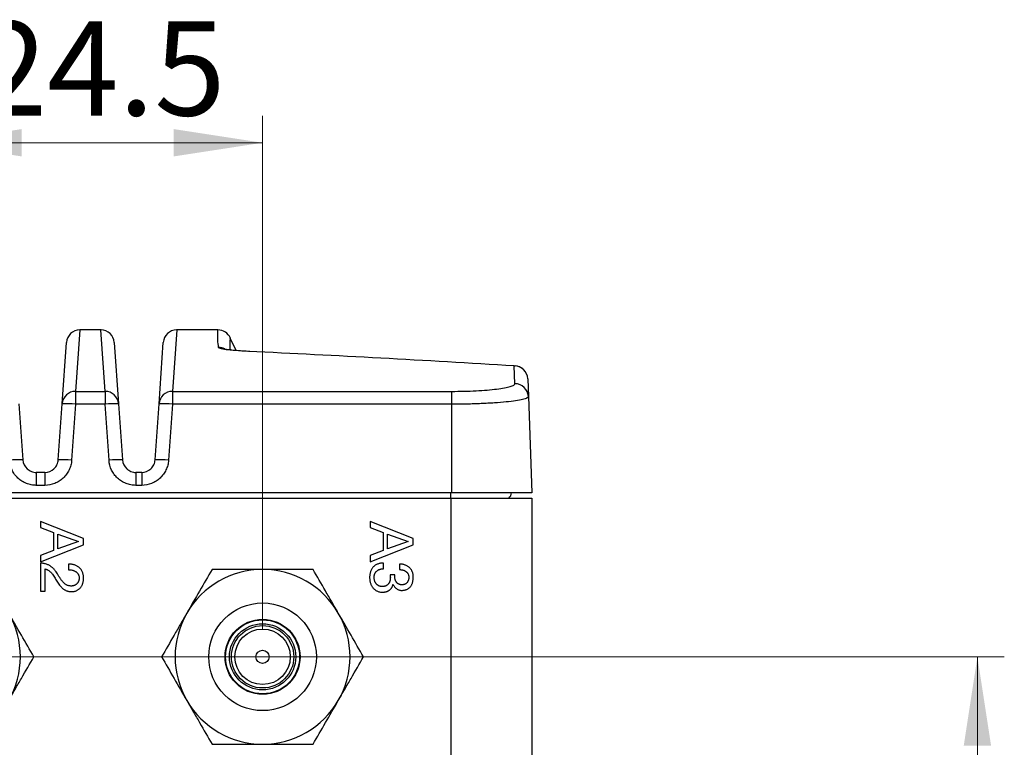
# Model space of a CAD drawing. Units: millimetres. Extents: x 5 to 415, y 5 to 292.
# Drawn here: x 89 to 126, y 177 to 204 of the extents above; entities that cross this region are included whole.
import ezdxf

# ---------------------------------------------------------------- set-up
doc = ezdxf.new("R2010")
doc.units = ezdxf.units.MM
doc.styles.add('SLDTEXTSTYLE0', font='TXT', dxfattribs={"width": 0.75})
doc.dimstyles.new('SLDDIMSTYLE1', dxfattribs={"dimtxt": 3.5, "dimasz": 3.302, "dimexe": 0, "dimexo": 0.0625, "dimgap": 0.875, "dimtad": 1, "dimdec": 1, "dimlfac": 2, "dimrnd": 1e-09, "dimzin": 12, "dimdsep": 46, "dimtxsty": 'SLDTEXTSTYLE0', "dimsah": 1, "dimcen": 0.09, "dimadec": 0, "dimazin": 3, "dimtfac": 1, "dimtdec": 1, "dimtofl": 0, "dimtmove": 0, "dimatfit": 3, "dimfxl": 0, "dimfrac": 2, "dimtolj": 1, "dimtzin": 12, "dimarcsym": 0})

# ---------------------------------------------------------------- blocks, each defined once
blk = doc.blocks.new('_D_3')
at = {"color": 7, "linetype": 'Continuous', "lineweight": 0}
for p, q in [((74.482, 180.304), (125.545, 180.304)), ((124.545, 180.304), (124.545, 149.054)), ((109.205, 149.054), (125.545, 149.054))]:
    blk.add_line(p, q, dxfattribs=at)
at = {"color": 7, "linetype": 'Continuous', "lineweight": 18}
for points in [[(124.545, 180.304), (124.037, 177.002), (125.053, 177.002)], [(124.545, 149.054), (125.053, 152.356), (124.037, 152.356)]]:
    blk.add_solid(points, dxfattribs=at)
at = {"color": 7, "linetype": 'Continuous', "lineweight": 18, "insert": (120.033, 160.153), "char_height": 3.5, "attachment_point": 1, "rotation": 90, "style": 'SLDTEXTSTYLE0'}
blk.add_mtext('62.5', dxfattribs=at)
blk = doc.blocks.new('_D_12')
at = {"color": 7, "linetype": 'Continuous', "lineweight": 0}
for p, q in [((85.732, 181.304), (85.732, 200.41)), ((97.982, 181.304), (97.982, 200.41)), ((85.732, 199.41), (97.982, 199.41))]:
    blk.add_line(p, q, dxfattribs=at)
at = {"color": 7, "linetype": 'Continuous', "lineweight": 18}
for points in [[(85.732, 199.41), (89.034, 198.902), (89.034, 199.918)], [(97.982, 199.41), (94.68, 199.918), (94.68, 198.902)]]:
    blk.add_solid(points, dxfattribs=at)
at = {"color": 7, "linetype": 'Continuous', "lineweight": 18, "insert": (87.331, 203.922), "char_height": 3.5, "attachment_point": 1, "style": 'SLDTEXTSTYLE0'}
blk.add_mtext('24.5', dxfattribs=at)

msp = doc.modelspace()

# ---------------------------------------------------------------- linework, layer by layer
at = {"color": 8, "linetype": 'Continuous', "lineweight": 25}
for p, q in [((91.193, 192.454), (91.034, 190.17)), ((92.131, 190.17), (91.971, 192.454)), ((94.793, 192.454), (94.634, 190.17)), ((89.574, 187.16), (89.574, 186.677)), ((89.89, 187.16), (89.89, 186.677)), ((93.274, 187.16), (93.274, 186.677)), ((93.49, 187.16), (93.49, 186.677))]:
    msp.add_line(p, q, dxfattribs=at)
at = {"color": 7, "linetype": 'Continuous', "lineweight": 25}
for p, q in [((91.971, 192.454), (91.193, 192.454)), ((96.324, 192.454), (94.793, 192.454)), ((96.996, 191.685), (96.784, 192.15)), ((90.535, 189.708), (90.694, 191.989)), ((92.47, 191.989), (92.63, 189.708)), ((94.135, 189.708), (94.294, 191.989)), ((107.335, 191.118), (107.365, 191.119)), ((107.358, 190.454), (107.335, 191.118)), ((107.835, 190.637), (107.858, 189.975)), ((91.034, 190.17), (91.034, 189.691)), ((91.034, 190.17), (92.131, 190.17)), ((92.131, 190.17), (92.131, 189.691)), ((94.634, 190.17), (105.007, 190.17)), ((94.634, 190.17), (94.634, 189.691)), ((105.007, 190.17), (105.007, 189.691)), ((107.858, 189.975), (107.983, 186.404)), ((88.93, 189.708), (89.075, 187.625)), ((90.389, 187.625), (90.535, 189.708)), ((91.034, 189.691), (90.888, 187.608)), ((92.131, 189.691), (91.034, 189.691)), ((92.277, 187.608), (92.131, 189.691)), ((92.63, 189.708), (92.775, 187.625)), ((93.989, 187.625), (94.135, 189.708)), ((94.634, 189.691), (94.488, 187.608)), ((105.007, 189.691), (94.634, 189.691)), ((105.007, 189.691), (105.007, 186.404)), ((89.89, 187.16), (89.574, 187.16)), ((93.49, 187.16), (93.274, 187.16)), ((89.89, 186.677), (89.574, 186.677)), ((93.49, 186.677), (93.274, 186.677)), ((105.007, 186.404), (55.957, 186.404)), ((104.982, 186.204), (104.982, 186.404)), ((107.983, 186.404), (105.007, 186.404)), ((55.982, 186.204), (104.982, 186.204)), ((104.982, 186.204), (104.982, 159.304)), ((104.982, 186.204), (107.982, 186.204)), ((107.982, 186.204), (107.982, 159.304)), ((91.332, 184.701), (89.732, 185.327)), ((89.732, 185.327), (89.732, 185.107)), ((103.582, 184.701), (101.982, 185.327)), ((101.982, 185.327), (101.982, 185.107)), ((89.732, 185.107), (90.21, 184.928)), ((90.21, 184.928), (90.21, 184.25)), ((90.376, 184.861), (91.139, 184.589)), ((90.376, 184.317), (90.376, 184.861)), ((101.982, 185.107), (102.46, 184.928)), ((102.46, 184.928), (102.46, 184.25)), ((102.626, 184.317), (102.626, 184.861)), ((102.626, 184.861), (103.389, 184.589)), ((89.732, 183.839), (91.332, 184.465)), ((91.139, 184.584), (90.376, 184.317)), ((91.139, 184.589), (91.139, 184.584)), ((91.332, 184.465), (91.332, 184.701)), ((101.982, 183.839), (103.582, 184.465)), ((103.389, 184.584), (102.626, 184.317)), ((103.389, 184.589), (103.389, 184.584)), ((103.582, 184.465), (103.582, 184.701)), ((90.21, 184.25), (89.732, 184.075)), ((89.732, 184.075), (89.732, 183.839)), ((102.46, 184.25), (101.982, 184.075)), ((101.982, 184.075), (101.982, 183.839)), ((89.732, 183.79), (89.732, 182.743)), ((90.765, 183.745), (90.765, 183.537)), ((102.48, 183.579), (102.48, 183.787)), ((103.067, 183.753), (103.067, 183.545)), ((89.898, 182.743), (89.898, 183.568)), ((102.898, 183.354), (102.723, 183.354)), ((102.896, 183.274), (102.896, 183.313)), ((102.827, 182.994), (102.832, 182.994)), ((89.732, 182.743), (89.898, 182.743))]:
    msp.add_line(p, q, dxfattribs=at)
at = {"color": 7, "linetype": 'Continuous', "lineweight": 25, "flags": 128}
msp.add_lwpolyline([(97.508, 191.651), (97.492, 191.653), (97.46, 191.653)], dxfattribs=at)
at = {"color": 7, "linetype": 'Continuous', "lineweight": 25}
for radius in [2, 1.393, 1.375, 1.231, 1.159, 1.03, 0.245]:
    msp.add_circle((97.982, 180.304), radius, dxfattribs=at)
for centre, radius, start, end in [((91.193, 191.954), 0.5, 90.602, 176), ((91.971, 191.954), 0.5, 4, 89.1554), ((94.793, 191.954), 0.5, 90.602, 176), ((96.325, 191.954), 0.5, 23.2477, 90.4291), ((107.336, 190.619), 0.499, 2.1224, 90.1425), ((107.335, 190.62), 0.5, 2, 86.5389), ((107.36, 189.956), 0.498, 2.1836, 90.2132), ((91.031, 189.672), 0.498, 89.731, 175.7995), ((92.133, 189.672), 0.498, 4.2005, 90.269), ((94.631, 189.672), 0.498, 89.731, 175.7995), ((90.659, 186.117), 3.594, 84.0173, 91.9803), ((92.506, 186.117), 3.594, 88.0197, 95.9827), ((94.259, 186.117), 3.594, 84.0173, 91.9803), ((88.951, 184.034), 3.594, 88.0197, 95.9827), ((90.513, 184.034), 3.594, 84.0173, 91.9803), ((92.651, 184.034), 3.594, 88.0197, 95.9827), ((94.113, 184.034), 3.594, 84.0173, 91.9803), ((106.982, 186.404), 0.25, 306.8699, 0), ((97.982, 180.304), 3.25, 90, 150), ((97.982, 180.304), 3.25, 30, 90), ((85.732, 180.304), 3.25, 330, 30), ((97.982, 180.304), 3.25, 150, 210), ((97.982, 180.304), 3.25, 330, 30), ((97.982, 180.304), 3.25, 210, 270), ((97.982, 180.304), 3.25, 270, 330)]:
    msp.add_arc(centre, radius, start, end, dxfattribs=at)
at = {"color": 8, "linetype": 'Continuous', "lineweight": 25}
msp.add_arc((96.35, 191.3), 0.501, 63.1364, 90.0463, dxfattribs=at)
at = {"color": 7, "linetype": 'Continuous', "lineweight": 25}
msp.add_ellipse((500.208, -107.546), major_axis=(605.91, -237.235), ratio=0.303063, start_param=2.388469, end_param=2.409814, dxfattribs=at)
at = {"color": 8, "linetype": 'Continuous', "lineweight": 25}
for points, knots in [([(96.349, 191.801), (96.337, 191.895), (96.313, 192.084), (96.314, 192.336), (96.326, 192.475), (96.324, 192.444), (96.324, 192.44)], [0, 0, 0, 0, 0.231774, 0.46355, 0.927541, 1, 1, 1, 1]), ([(96.779, 192.148), (96.779, 192.151), (96.783, 192.179), (96.754, 192.066), (96.769, 191.808), (96.775, 191.707)], [0, 0, 0, 0, 0.086679, 0.641011, 1, 1, 1, 1])]:
    msp.add_open_spline(points, degree=3, knots=knots, dxfattribs=at)
at = {"color": 7, "linetype": 'Continuous', "lineweight": 25}
for points, knots in [([(97.46, 191.653), (97.284, 191.662), (97.126, 191.671), (96.845, 191.694), (96.728, 191.706), (96.54, 191.732), (96.469, 191.746), (96.375, 191.773), (96.352, 191.787), (96.349, 191.801)], [0, 0, 0, 0, 0.25, 0.25, 0.5, 0.5, 0.75, 0.75, 1, 1, 1, 1]), ([(97.44, 191.657), (97.397, 191.659), (97.237, 191.666), (97.012, 191.682), (96.786, 191.704), (96.642, 191.723), (96.569, 191.738), (96.569, 191.739), (96.569, 191.739)], [0, 0, 0, 0, 0.084799, 0.319123, 0.543401, 0.740847, 0.912532, 1, 1, 1, 1]), ([(105.007, 190.17), (105.164, 190.17), (105.318, 190.172), (105.624, 190.179), (105.773, 190.185), (106.057, 190.2), (106.194, 190.209), (106.451, 190.23), (106.569, 190.242), (106.786, 190.269), (106.884, 190.284), (107.054, 190.315), (107.125, 190.331), (107.242, 190.365), (107.286, 190.383), (107.344, 190.418), (107.359, 190.436), (107.358, 190.454)], [0, 0, 0, 0, 0.125, 0.125, 0.25, 0.25, 0.375, 0.375, 0.5, 0.5, 0.625, 0.625, 0.75, 0.75, 0.875, 0.875, 1, 1, 1, 1]), ([(107.858, 189.975), (107.859, 189.957), (107.841, 189.939), (107.788, 189.912), (107.765, 189.903), (107.712, 189.886), (107.68, 189.877), (107.574, 189.852), (107.487, 189.835), (107.281, 189.804), (107.161, 189.79), (106.898, 189.763), (106.755, 189.751), (106.521, 189.735), (106.44, 189.73), (106.275, 189.721), (106.191, 189.717), (105.933, 189.706), (105.753, 189.701), (105.383, 189.693), (105.196, 189.691), (105.007, 189.691)], [0, 0, 0, 0, 0.125, 0.125, 0.1875, 0.1875, 0.25, 0.25, 0.375, 0.375, 0.5, 0.5, 0.625, 0.625, 0.6875, 0.6875, 0.75, 0.75, 0.875, 0.875, 1, 1, 1, 1]), ([(89.574, 186.677), (89.511, 186.677), (89.449, 186.683), (89.327, 186.706), (89.266, 186.724), (89.149, 186.77), (89.094, 186.798), (88.988, 186.865), (88.938, 186.903), (88.847, 186.989), (88.805, 187.035), (88.731, 187.136), (88.699, 187.19), (88.618, 187.359), (88.585, 187.482), (88.577, 187.608)], [0, 0, 0, 0, 0.125, 0.125, 0.25, 0.25, 0.375, 0.375, 0.5, 0.5, 0.625, 0.625, 0.75, 0.75, 1, 1, 1, 1]), ([(89.075, 187.625), (89.084, 187.499), (89.142, 187.379), (89.279, 187.251), (89.332, 187.216), (89.449, 187.17), (89.511, 187.158), (89.574, 187.158)], [0, 0, 0, 0, 0.5, 0.5, 0.75, 0.75, 1, 1, 1, 1]), ([(89.89, 187.158), (90.017, 187.158), (90.14, 187.208), (90.277, 187.336), (90.315, 187.388), (90.369, 187.501), (90.385, 187.562), (90.389, 187.625)], [0, 0, 0, 0, 0.5, 0.5, 0.75, 0.75, 1, 1, 1, 1]), ([(90.888, 187.608), (90.883, 187.545), (90.873, 187.483), (90.842, 187.363), (90.82, 187.304), (90.766, 187.191), (90.734, 187.137), (90.66, 187.037), (90.618, 186.989), (90.527, 186.904), (90.478, 186.866), (90.372, 186.799), (90.315, 186.77), (90.141, 186.701), (90.016, 186.677), (89.89, 186.677)], [0, 0, 0, 0, 0.125, 0.125, 0.25, 0.25, 0.375, 0.375, 0.5, 0.5, 0.625, 0.625, 0.75, 0.75, 1, 1, 1, 1]), ([(93.274, 186.677), (93.211, 186.677), (93.149, 186.683), (93.027, 186.706), (92.966, 186.724), (92.849, 186.77), (92.794, 186.798), (92.688, 186.865), (92.638, 186.903), (92.547, 186.989), (92.505, 187.035), (92.431, 187.136), (92.399, 187.19), (92.318, 187.359), (92.285, 187.482), (92.277, 187.608)], [0, 0, 0, 0, 0.125, 0.125, 0.25, 0.25, 0.375, 0.375, 0.5, 0.5, 0.625, 0.625, 0.75, 0.75, 1, 1, 1, 1]), ([(92.775, 187.625), (92.784, 187.499), (92.842, 187.379), (92.979, 187.251), (93.032, 187.216), (93.149, 187.17), (93.211, 187.158), (93.274, 187.158)], [0, 0, 0, 0, 0.5, 0.5, 0.75, 0.75, 1, 1, 1, 1]), ([(93.49, 187.158), (93.617, 187.158), (93.74, 187.208), (93.877, 187.336), (93.915, 187.388), (93.969, 187.501), (93.985, 187.562), (93.989, 187.625)], [0, 0, 0, 0, 0.5, 0.5, 0.75, 0.75, 1, 1, 1, 1]), ([(94.488, 187.608), (94.483, 187.545), (94.473, 187.483), (94.442, 187.363), (94.42, 187.304), (94.366, 187.191), (94.334, 187.137), (94.26, 187.037), (94.218, 186.989), (94.127, 186.904), (94.078, 186.866), (93.972, 186.799), (93.915, 186.77), (93.741, 186.701), (93.616, 186.677), (93.49, 186.677)], [0, 0, 0, 0, 0.125, 0.125, 0.25, 0.25, 0.375, 0.375, 0.5, 0.5, 0.625, 0.625, 0.75, 0.75, 1, 1, 1, 1]), ([(90.386, 183.342), (90.369, 183.37), (90.334, 183.425), (90.289, 183.49), (90.25, 183.54), (90.219, 183.575), (90.185, 183.608), (90.149, 183.639), (90.11, 183.667), (90.068, 183.694), (90.023, 183.717), (89.974, 183.739), (89.92, 183.758), (89.862, 183.773), (89.799, 183.784), (89.755, 183.788), (89.732, 183.79)], [0, 0, 0, 0, 0.118074, 0.232369, 0.288487, 0.344571, 0.400852, 0.457853, 0.515909, 0.575336, 0.636936, 0.700871, 0.76824, 0.839967, 0.917192, 1, 1, 1, 1]), ([(91.332, 183.229), (91.331, 183.25), (91.33, 183.29), (91.322, 183.349), (91.309, 183.404), (91.29, 183.455), (91.267, 183.503), (91.239, 183.547), (91.207, 183.586), (91.171, 183.622), (91.131, 183.653), (91.088, 183.679), (91.041, 183.702), (90.991, 183.72), (90.938, 183.734), (90.882, 183.743), (90.824, 183.747), (90.785, 183.746), (90.765, 183.745)], [0, 0, 0, 0, 0.070863, 0.138212, 0.203014, 0.266082, 0.327077, 0.386208, 0.443941, 0.501385, 0.559004, 0.617227, 0.676392, 0.737932, 0.800749, 0.865319, 0.931426, 1, 1, 1, 1]), ([(102.48, 183.787), (102.46, 183.787), (102.421, 183.787), (102.364, 183.78), (102.31, 183.769), (102.26, 183.753), (102.213, 183.732), (102.17, 183.708), (102.132, 183.678), (102.096, 183.646), (102.065, 183.609), (102.037, 183.568), (102.014, 183.524), (101.995, 183.476), (101.979, 183.425), (101.969, 183.371), (101.962, 183.314), (101.961, 183.275), (101.961, 183.256)], [0, 0, 0, 0, 0.071253, 0.139036, 0.203985, 0.266332, 0.326503, 0.384821, 0.442041, 0.49898, 0.556075, 0.613747, 0.673002, 0.73414, 0.797246, 0.862039, 0.929482, 1, 1, 1, 1]), ([(103.582, 183.26), (103.581, 183.279), (103.581, 183.317), (103.573, 183.372), (103.561, 183.423), (103.544, 183.47), (103.524, 183.514), (103.499, 183.554), (103.47, 183.591), (103.438, 183.623), (103.403, 183.652), (103.363, 183.677), (103.321, 183.699), (103.275, 183.716), (103.227, 183.731), (103.176, 183.742), (103.122, 183.75), (103.085, 183.752), (103.067, 183.753)], [0, 0, 0, 0, 0.072418, 0.140513, 0.205721, 0.267994, 0.328392, 0.386842, 0.443856, 0.50017, 0.557057, 0.614697, 0.67382, 0.734627, 0.797549, 0.86249, 0.929895, 1, 1, 1, 1]), ([(89.898, 183.568), (89.911, 183.565), (89.936, 183.56), (89.972, 183.548), (90.005, 183.531), (90.036, 183.511), (90.066, 183.487), (90.095, 183.462), (90.122, 183.434), (90.158, 183.393), (90.2, 183.338), (90.247, 183.266), (90.293, 183.192), (90.324, 183.142), (90.339, 183.117)], [0, 0, 0, 0, 0.05989, 0.117465, 0.174791, 0.231791, 0.28936, 0.348716, 0.40832, 0.470162, 0.597461, 0.729571, 0.864654, 1, 1, 1, 1]), ([(90.875, 182.935), (90.862, 182.935), (90.835, 182.936), (90.797, 182.941), (90.761, 182.948), (90.727, 182.96), (90.696, 182.975), (90.666, 182.992), (90.637, 183.013), (90.609, 183.037), (90.582, 183.064), (90.555, 183.095), (90.528, 183.128), (90.501, 183.165), (90.475, 183.205), (90.446, 183.248), (90.416, 183.294), (90.396, 183.326), (90.386, 183.342)], [0, 0, 0, 0, 0.060988, 0.118037, 0.17249, 0.224646, 0.275924, 0.327518, 0.380536, 0.435094, 0.491864, 0.552152, 0.616129, 0.683654, 0.75542, 0.832148, 0.913718, 1, 1, 1, 1]), ([(90.765, 183.537), (90.789, 183.537), (90.838, 183.537), (90.898, 183.527), (90.944, 183.514), (90.978, 183.502), (91.009, 183.487), (91.038, 183.47), (91.066, 183.45), (91.09, 183.427), (91.112, 183.402), (91.131, 183.374), (91.147, 183.344), (91.158, 183.31), (91.164, 183.274), (91.165, 183.248), (91.165, 183.235)], [0, 0, 0, 0, 0.128384, 0.257891, 0.322239, 0.384675, 0.44593, 0.506032, 0.565304, 0.624338, 0.683071, 0.742761, 0.803495, 0.865364, 0.930831, 1, 1, 1, 1]), ([(96.105, 183.554), (95.952, 183.288), (95.797, 183.02), (95.485, 182.479), (95.327, 182.206), (95.167, 181.929)], [0, 0, 0, 0, 0.5, 0.5, 1, 1, 1, 1]), ([(99.858, 183.554), (99.553, 183.554), (99.245, 183.554), (98.62, 183.554), (98.303, 183.554), (97.982, 183.554)], [0, 0, 0, 0, 0.5, 0.5, 1, 1, 1, 1]), ([(100.796, 181.929), (100.717, 182.067), (100.637, 182.205), (100.478, 182.479), (100.4, 182.615), (100.166, 183.021), (100.011, 183.289), (99.858, 183.554)], [0, 0, 0, 0, 0.25, 0.25, 0.5, 0.5, 1, 1, 1, 1]), ([(102.127, 183.25), (102.127, 183.263), (102.128, 183.288), (102.133, 183.324), (102.14, 183.358), (102.151, 183.39), (102.165, 183.419), (102.182, 183.446), (102.202, 183.47), (102.225, 183.492), (102.251, 183.512), (102.278, 183.529), (102.307, 183.544), (102.339, 183.555), (102.371, 183.565), (102.406, 183.572), (102.442, 183.577), (102.467, 183.578), (102.48, 183.579)], [0, 0, 0, 0, 0.0710433, 0.1377768, 0.2014407, 0.2625556, 0.3217962, 0.3797128, 0.4377553, 0.4959843, 0.5551559, 0.6143996, 0.673886, 0.7352535, 0.7975275, 0.8626856, 0.9300874, 1, 1, 1, 1]), ([(102.723, 183.354), (102.725, 183.336), (102.729, 183.299), (102.729, 183.262), (102.73, 183.243)], [0, 0, 0, 0, 0.486295, 1, 1, 1, 1]), ([(102.896, 183.313), (102.896, 183.32), (102.896, 183.334), (102.898, 183.347), (102.898, 183.354)], [0, 0, 0, 0, 0.487582, 1, 1, 1, 1]), ([(103.067, 183.545), (103.078, 183.545), (103.101, 183.545), (103.135, 183.541), (103.168, 183.536), (103.2, 183.528), (103.231, 183.519), (103.26, 183.507), (103.287, 183.492), (103.312, 183.475), (103.334, 183.456), (103.355, 183.435), (103.372, 183.411), (103.388, 183.385), (103.4, 183.356), (103.409, 183.325), (103.415, 183.291), (103.415, 183.267), (103.415, 183.255)], [0, 0, 0, 0, 0.067898, 0.134171, 0.199137, 0.263753, 0.326946, 0.388084, 0.447415, 0.505471, 0.563541, 0.62052, 0.678496, 0.737351, 0.798152, 0.861409, 0.928253, 1, 1, 1, 1]), ([(90.339, 183.117), (90.356, 183.092), (90.389, 183.044), (90.431, 182.983), (90.466, 182.938), (90.493, 182.905), (90.523, 182.875), (90.553, 182.847), (90.586, 182.821), (90.621, 182.798), (90.658, 182.777), (90.697, 182.759), (90.739, 182.745), (90.783, 182.734), (90.831, 182.728), (90.864, 182.727), (90.88, 182.727)], [0, 0, 0, 0, 0.126943, 0.251485, 0.312855, 0.373239, 0.433131, 0.492744, 0.552371, 0.611797, 0.671669, 0.732337, 0.794974, 0.860081, 0.928216, 1, 1, 1, 1]), ([(91.165, 183.235), (91.165, 183.225), (91.165, 183.205), (91.161, 183.176), (91.155, 183.147), (91.145, 183.119), (91.134, 183.092), (91.12, 183.067), (91.105, 183.044), (91.086, 183.023), (91.066, 183.004), (91.044, 182.987), (91.02, 182.971), (90.994, 182.958), (90.967, 182.948), (90.938, 182.94), (90.907, 182.936), (90.886, 182.935), (90.875, 182.935)], [0, 0, 0, 0, 0.064758, 0.128613, 0.191244, 0.254164, 0.316189, 0.376597, 0.436611, 0.496298, 0.555839, 0.615817, 0.676217, 0.738441, 0.800975, 0.864924, 0.93104, 1, 1, 1, 1]), ([(90.88, 182.727), (90.898, 182.728), (90.932, 182.729), (90.983, 182.736), (91.03, 182.748), (91.074, 182.766), (91.115, 182.787), (91.152, 182.813), (91.186, 182.841), (91.216, 182.874), (91.243, 182.909), (91.266, 182.948), (91.286, 182.99), (91.303, 183.034), (91.315, 183.08), (91.325, 183.129), (91.33, 183.178), (91.331, 183.212), (91.332, 183.229)], [0, 0, 0, 0, 0.069784, 0.135943, 0.20004, 0.262057, 0.322879, 0.381945, 0.4402, 0.497991, 0.556316, 0.615425, 0.676057, 0.738166, 0.802073, 0.866563, 0.932389, 1, 1, 1, 1]), ([(101.961, 183.256), (101.961, 183.237), (101.962, 183.201), (101.968, 183.146), (101.978, 183.094), (101.991, 183.043), (102.009, 182.994), (102.03, 182.949), (102.054, 182.907), (102.083, 182.868), (102.115, 182.832), (102.151, 182.801), (102.191, 182.773), (102.234, 182.749), (102.281, 182.73), (102.332, 182.716), (102.387, 182.707), (102.424, 182.707), (102.443, 182.706)], [0, 0, 0, 0, 0.067555, 0.133479, 0.198527, 0.262693, 0.325265, 0.385849, 0.445303, 0.503503, 0.56164, 0.619283, 0.678215, 0.738116, 0.799922, 0.863707, 0.930046, 1, 1, 1, 1]), ([(102.429, 182.914), (102.418, 182.914), (102.395, 182.915), (102.363, 182.92), (102.332, 182.929), (102.302, 182.941), (102.276, 182.956), (102.25, 182.973), (102.228, 182.992), (102.207, 183.014), (102.189, 183.038), (102.173, 183.064), (102.159, 183.092), (102.147, 183.121), (102.138, 183.152), (102.132, 183.184), (102.128, 183.217), (102.127, 183.239), (102.127, 183.25)], [0, 0, 0, 0, 0.068193, 0.133273, 0.196567, 0.259099, 0.32008, 0.379257, 0.438504, 0.497604, 0.556728, 0.617015, 0.678229, 0.741117, 0.804763, 0.869037, 0.93376, 1, 1, 1, 1]), ([(102.73, 183.243), (102.729, 183.232), (102.729, 183.21), (102.726, 183.177), (102.719, 183.146), (102.711, 183.115), (102.701, 183.085), (102.688, 183.058), (102.672, 183.033), (102.654, 183.01), (102.633, 182.989), (102.611, 182.97), (102.586, 182.954), (102.559, 182.939), (102.529, 182.928), (102.498, 182.92), (102.464, 182.915), (102.441, 182.914), (102.429, 182.914)], [0, 0, 0, 0, 0.066645, 0.131623, 0.196166, 0.25968, 0.322265, 0.382419, 0.441085, 0.499551, 0.557615, 0.615481, 0.674841, 0.735579, 0.798014, 0.862154, 0.929451, 1, 1, 1, 1]), ([(102.443, 182.706), (102.455, 182.706), (102.478, 182.707), (102.512, 182.711), (102.545, 182.716), (102.577, 182.724), (102.607, 182.733), (102.636, 182.746), (102.664, 182.76), (102.691, 182.777), (102.716, 182.796), (102.74, 182.817), (102.76, 182.841), (102.778, 182.867), (102.794, 182.895), (102.808, 182.926), (102.819, 182.959), (102.825, 182.982), (102.827, 182.994)], [0, 0, 0, 0, 0.066871, 0.132215, 0.195607, 0.257454, 0.317936, 0.378402, 0.438193, 0.498488, 0.558154, 0.618152, 0.677834, 0.738275, 0.800075, 0.863799, 0.930345, 1, 1, 1, 1]), ([(102.832, 182.994), (102.84, 182.979), (102.855, 182.949), (102.885, 182.909), (102.919, 182.87), (102.959, 182.837), (103.003, 182.808), (103.05, 182.789), (103.1, 182.775), (103.134, 182.774), (103.151, 182.773)], [0, 0, 0, 0, 0.123413, 0.24596, 0.370505, 0.498171, 0.625465, 0.749417, 0.872829, 1, 1, 1, 1]), ([(103.158, 182.981), (103.147, 182.982), (103.127, 182.982), (103.097, 182.986), (103.069, 182.994), (103.044, 183.004), (103.021, 183.018), (102.999, 183.032), (102.98, 183.05), (102.962, 183.069), (102.947, 183.09), (102.933, 183.112), (102.922, 183.137), (102.909, 183.171), (102.898, 183.217), (102.897, 183.255), (102.896, 183.274)], [0, 0, 0, 0, 0.072157, 0.139753, 0.204505, 0.266501, 0.326426, 0.385583, 0.443903, 0.502176, 0.560565, 0.620594, 0.680789, 0.742671, 0.869494, 1, 1, 1, 1]), ([(103.151, 182.773), (103.169, 182.774), (103.204, 182.775), (103.254, 182.782), (103.301, 182.793), (103.344, 182.81), (103.383, 182.83), (103.418, 182.854), (103.45, 182.882), (103.478, 182.913), (103.502, 182.947), (103.524, 182.984), (103.542, 183.025), (103.556, 183.068), (103.568, 183.113), (103.576, 183.16), (103.581, 183.209), (103.581, 183.243), (103.582, 183.26)], [0, 0, 0, 0, 0.072847, 0.141466, 0.205977, 0.267827, 0.32761, 0.385723, 0.442323, 0.498848, 0.555765, 0.61387, 0.673705, 0.735221, 0.798875, 0.863778, 0.930712, 1, 1, 1, 1]), ([(103.415, 183.255), (103.415, 183.245), (103.415, 183.226), (103.411, 183.199), (103.407, 183.172), (103.4, 183.147), (103.39, 183.123), (103.379, 183.101), (103.365, 183.079), (103.35, 183.059), (103.333, 183.041), (103.314, 183.025), (103.292, 183.011), (103.269, 183), (103.244, 182.992), (103.217, 182.986), (103.188, 182.982), (103.168, 182.982), (103.158, 182.981)], [0, 0, 0, 0, 0.067319, 0.132754, 0.195735, 0.256961, 0.317016, 0.376851, 0.436255, 0.495738, 0.554687, 0.613324, 0.672079, 0.732265, 0.794401, 0.8595, 0.927304, 1, 1, 1, 1]), ([(89.484, 180.304), (89.331, 180.57), (89.176, 180.837), (88.864, 181.378), (88.706, 181.652), (88.546, 181.929)], [0, 0, 0, 0, 0.5, 0.5, 1, 1, 1, 1]), ([(95.167, 181.929), (95.087, 181.791), (95.007, 181.652), (94.849, 181.378), (94.771, 181.242), (94.536, 180.836), (94.382, 180.569), (94.229, 180.304)], [0, 0, 0, 0, 0.25, 0.25, 0.5, 0.5, 1, 1, 1, 1]), ([(101.734, 180.304), (101.581, 180.57), (101.426, 180.837), (101.114, 181.378), (100.956, 181.652), (100.796, 181.929)], [0, 0, 0, 0, 0.5, 0.5, 1, 1, 1, 1]), ([(88.546, 178.679), (88.626, 178.817), (88.706, 178.955), (88.864, 179.229), (88.943, 179.365), (89.177, 179.771), (89.331, 180.039), (89.484, 180.304)], [0, 0, 0, 0, 0.25, 0.25, 0.5, 0.5, 1, 1, 1, 1]), ([(94.229, 180.304), (94.382, 180.038), (94.537, 179.77), (94.849, 179.229), (95.007, 178.956), (95.167, 178.679)], [0, 0, 0, 0, 0.5, 0.5, 1, 1, 1, 1]), ([(100.796, 178.679), (100.876, 178.817), (100.956, 178.955), (101.114, 179.229), (101.193, 179.365), (101.427, 179.771), (101.581, 180.039), (101.734, 180.304)], [0, 0, 0, 0, 0.25, 0.25, 0.5, 0.5, 1, 1, 1, 1]), ([(95.167, 178.679), (95.247, 178.541), (95.327, 178.402), (95.485, 178.128), (95.563, 177.992), (95.798, 177.586), (95.952, 177.319), (96.105, 177.054)], [0, 0, 0, 0, 0.25, 0.25, 0.5, 0.5, 1, 1, 1, 1]), ([(99.858, 177.054), (100.012, 177.32), (100.166, 177.587), (100.479, 178.128), (100.636, 178.402), (100.796, 178.679)], [0, 0, 0, 0, 0.5, 0.5, 1, 1, 1, 1]), ([(96.105, 177.054), (96.411, 177.054), (96.719, 177.054), (97.343, 177.054), (97.66, 177.054), (97.982, 177.054)], [0, 0, 0, 0, 0.5, 0.5, 1, 1, 1, 1])]:
    msp.add_open_spline(points, degree=3, knots=knots, dxfattribs=at)
for points in [[(97.982, 183.554), (97.339, 183.554), (96.716, 183.554), (96.105, 183.554)], [(97.982, 177.054), (98.625, 177.054), (99.247, 177.054), (99.858, 177.054)]]:
    msp.add_open_spline(points, degree=3, dxfattribs=at)

# ---------------------------------------------------------------- dimensions: what is measured, and where the dimension line sits
at = {"color": 7, "linetype": 'Continuous', "lineweight": 18}
dim = msp.add_linear_dim(base=(97.982, 199.41), p1=(85.732, 180.304), p2=(97.982, 180.304), dimstyle='SLDDIMSTYLE1', dxfattribs=at)
dim.commit()
dim.dimension.update_dxf_attribs({"geometry": '_D_12', "text_midpoint": (91.857, 199.41), "dimtype": 160})
dim = msp.add_linear_dim(base=(124.545, 149.054), p1=(73.482, 180.304), p2=(108.205, 149.054), angle=90, dimstyle='SLDDIMSTYLE1', dxfattribs=at)
dim.commit()
dim.dimension.update_dxf_attribs({"geometry": '_D_3', "text_midpoint": (124.545, 164.679), "dimtype": 160})

doc.saveas('drawing.dxf')
